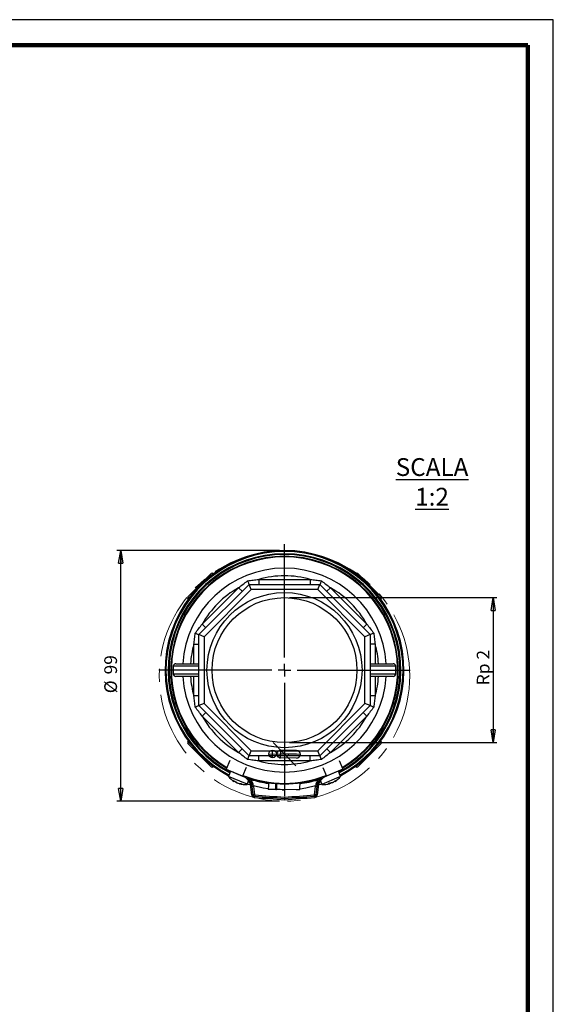
# Model space of a CAD drawing. Units: millimetres. Extents: x -4 to 213, y 0 to 297.
# Drawn here: x 105 to 210, y 103 to 297 of the extents above; entities that cross this region are included whole.
import ezdxf

# ---------------------------------------------------------------- set-up
doc = ezdxf.new("R2010")
doc.units = ezdxf.units.MM
doc.header["$PDSIZE"] = -1
doc.linetypes.add('CENTERX2', pattern=[20.32, 12.7, -2.54, 2.54, -2.54])
doc.layers.add('FORMAT', color=7, linetype='Continuous')
doc.styles.add('SLDTEXTSTYLE0', font='TXT', dxfattribs={"width": 0.605})
doc.dimstyles.new('SLDDIMSTYLE2', dxfattribs={"dimtxt": 2.5, "dimasz": 2.5, "dimexe": 0, "dimexo": 0.0625, "dimtad": 1, "dimdec": 0, "dimlfac": 2, "dimrnd": 1e-09, "dimzin": 12, "dimdsep": 46, "dimtxsty": 'SLDTEXTSTYLE0', "dimblk1": 'CLOSED', "dimblk2": 'CLOSED', "dimsah": 1, "dimcen": 0.09, "dimadec": 0, "dimazin": 3, "dimtfac": 1, "dimtofl": 0, "dimtmove": 0, "dimatfit": 3, "dimldrblk": 'CLOSED', "dimfxl": 0, "dimfrac": 2, "dimtolj": 1, "dimtzin": 12, "dimarcsym": 0})
doc.dimstyles.new('SLDDIMSTYLE3', dxfattribs={"dimtxt": 2.5, "dimasz": 2.5, "dimexe": 0, "dimexo": 0.0625, "dimtad": 1, "dimlfac": 2, "dimrnd": 1e-09, "dimzin": 12, "dimdsep": 46, "dimtxsty": 'SLDTEXTSTYLE0', "dimblk1": 'CLOSED', "dimblk2": 'CLOSED', "dimsah": 1, "dimcen": 0.09, "dimadec": 0, "dimazin": 3, "dimtfac": 1, "dimtofl": 0, "dimtmove": 0, "dimatfit": 3, "dimldrblk": 'CLOSED', "dimfxl": 0, "dimfrac": 2, "dimtolj": 1, "dimtzin": 12, "dimarcsym": 0})

# ---------------------------------------------------------------- blocks, each defined once
blk = doc.blocks.new('_Closed')
at = {"color": 0, "linetype": 'ByBlock', "lineweight": -2}
for p, q in [((-1, 0.166667), (0, 0)), ((-1, 0.166667), (-1, -0.166667)), ((0, 0), (-1, -0.166667)), ((0, 0), (-1, 0))]:
    blk.add_line(p, q, dxfattribs=at)
blk = doc.blocks.new('_D_4')
at = {"layer": 'FORMAT', "color": 7}
for p, q in [((156.11, 192.66), (124.13, 192.66)), ((124.88, 143.41), (124.88, 192.66)), ((156.11, 143.41), (124.13, 143.41))]:
    blk.add_line(p, q, dxfattribs=at)
at = {"layer": 'FORMAT', "color": 7, "xscale": 2.5, "yscale": 2.5}
for p, rotation in [((124.88, 192.66), 90.0000000000004), ((124.88, 143.41), 270.0000000000004)]:
    blk.add_blockref('_Closed', p, dxfattribs=dict(at, rotation=rotation))
at = {"layer": 'FORMAT', "color": 7, "char_height": 2.5, "attachment_point": 1, "rotation": 90, "style": 'SLDTEXTSTYLE0'}
for s, insert in [('99', (121.65, 168.32)), ('%%c', (121.65, 164.62))]:
    blk.add_mtext(s, dxfattribs=dict(at, insert=insert))
blk = doc.blocks.new('_D_5')
at = {"layer": 'FORMAT', "color": 7}
for p, q in [((158.11, 183.41), (198.91, 183.41)), ((198.16, 183.41), (198.16, 154.91)), ((158.11, 154.91), (198.91, 154.91))]:
    blk.add_line(p, q, dxfattribs=at)
at = {"layer": 'FORMAT', "color": 7, "xscale": 2.5, "yscale": 2.5}
for p, rotation in [((198.16, 183.41, 25.43), 90.0000000000004), ((198.16, 154.91, 25.43), 270.0000000000004)]:
    blk.add_blockref('_Closed', p, dxfattribs=dict(at, rotation=rotation))
at = {"layer": 'FORMAT', "color": 7, "insert": (194.94, 166.19), "char_height": 2.5, "attachment_point": 1, "rotation": 90, "style": 'SLDTEXTSTYLE0'}
blk.add_mtext('Rp 2', dxfattribs=at)
blk = doc.blocks.new('SW_CENTERMARKSYMBOL_0')
at = {"layer": 'FORMAT', "color": 0}
for p, q in [((0, 2.5), (0, 24.75)), ((-2.5, 0), (-24.75, 0)), ((0, 0), (-1.25, 0)), ((0, 0), (0, 1.25)), ((0, 0), (0, -1.25)), ((0, 0), (1.25, 0)), ((2.5, 0), (24.75, 0)), ((0, -2.5), (0, -24.75))]:
    blk.add_line(p, q, dxfattribs=at)

msp = doc.modelspace()

# ---------------------------------------------------------------- linework, layer by layer
at = {"color": 7, "linetype": 'Continuous', "lineweight": 25}
for p, q in [((210, 297), (0, 297)), ((210, 0), (210, 297)), ((210, 292.75), (210, 296.25)), ((138.1127, 183.5616), (142.7089, 188.1578)), ((143.1498, 188.0704), (143.0625, 188.1578)), ((171.1508, 188.1578), (171.0634, 188.0704)), ((171.5044, 188.1578), (176.1006, 183.5616)), ((140.2741, 176.1361), (150.1344, 185.9963)), ((150.5486, 184.9963), (150.1344, 185.9963)), ((150.1344, 185.9963), (164.0789, 185.9963)), ((152.0338, 186.9963), (152.0338, 185.9963)), ((152.0338, 186.9963), (162.1795, 186.9963)), ((162.1795, 186.9963), (162.1795, 185.9963)), ((163.6647, 184.9963), (164.0789, 185.9963)), ((164.0789, 185.9963), (173.9391, 176.1361)), ((140.9101, 178.1863), (148.0842, 185.3604)), ((150.5486, 184.9963), (141.2741, 175.7219)), ((148.0842, 185.3604), (148.7913, 184.6532)), ((163.6647, 184.9963), (150.5486, 184.9963)), ((172.9391, 175.7219), (163.6647, 184.9963)), ((166.1291, 185.3604), (165.422, 184.6532)), ((166.1291, 185.3604), (173.3032, 178.1863)), ((138.1127, 183.208), (138.2001, 183.1206)), ((176.0132, 183.1206), (176.1006, 183.208)), ((140.9101, 178.1863), (141.6172, 177.4792)), ((173.3032, 178.1863), (172.596, 177.4792)), ((140.2741, 162.1916), (140.2741, 176.1361)), ((141.2741, 175.7219), (140.2741, 176.1361)), ((173.9391, 176.1361), (172.9391, 175.7219)), ((173.9391, 176.1361), (173.9391, 162.1916)), ((139.2741, 174.2367), (140.2741, 174.2367)), ((139.2741, 170.4138), (139.2741, 174.2367)), ((141.2741, 175.7219), (141.2741, 162.6058)), ((172.9391, 162.6058), (172.9391, 175.7219)), ((174.9391, 174.2367), (173.9391, 174.2367)), ((174.9391, 174.2367), (174.9391, 170.4138)), ((135.7316, 170.4138), (140.2741, 170.4138)), ((173.9391, 170.4138), (178.4816, 170.4138)), ((135.2316, 169.9138), (135.2316, 168.4138)), ((178.9816, 168.4138), (178.9816, 169.9138)), ((140.2741, 167.9138), (135.7316, 167.9138)), ((139.2741, 164.091), (139.2741, 167.9138)), ((178.4816, 167.9138), (173.9391, 167.9138)), ((174.9391, 167.9138), (174.9391, 164.091)), ((140.2741, 164.091), (139.2741, 164.091)), ((141.2741, 162.6058), (140.2741, 162.1916)), ((141.2741, 162.6058), (150.5486, 153.3313)), ((163.6647, 153.3313), (172.9391, 162.6058)), ((173.9391, 162.1916), (172.9391, 162.6058)), ((174.9391, 164.091), (173.9391, 164.091)), ((150.1344, 152.3313), (140.2741, 162.1916)), ((140.9101, 160.1414), (141.6172, 160.8485)), ((173.9391, 162.1916), (164.0789, 152.3313)), ((173.3032, 160.1414), (172.596, 160.8485)), ((148.0842, 152.9673), (140.9101, 160.1414)), ((173.3032, 160.1414), (166.1291, 152.9673)), ((138.2001, 155.207), (138.1127, 155.1197)), ((176.1006, 155.1197), (176.0132, 155.207)), ((142.7089, 150.1699), (138.1127, 154.7661)), ((148.0842, 152.9673), (148.7913, 153.6744)), ((150.1344, 152.3313), (150.5486, 153.3313)), ((150.5486, 153.3313), (163.6647, 153.3313)), ((164.0789, 152.3313), (163.6647, 153.3313)), ((166.1291, 152.9673), (165.422, 153.6744)), ((176.1006, 154.7661), (171.5044, 150.1699)), ((146.3308, 151.4019), (145.6066, 149.6821)), ((164.0789, 152.3313), (150.1344, 152.3313)), ((152.0338, 151.3313), (152.0338, 152.3313)), ((162.1795, 151.3313), (152.0338, 151.3313)), ((162.1795, 151.3313), (162.1795, 152.3313)), ((167.8825, 151.4019), (168.6066, 149.6821)), ((143.0625, 150.1699), (143.1498, 150.2573)), ((145.6066, 149.6821), (148.8324, 148.3239)), ((146.4966, 149.3074), (146.0572, 148.2732)), ((147.276, 148.9776), (146.8566, 149.1558)), ((149.5565, 150.0437), (148.8324, 148.3239)), ((164.6568, 150.0437), (165.3809, 148.3239)), ((167.3566, 149.1558), (165.0315, 148.1679)), ((168.6066, 149.6821), (165.3809, 148.3239)), ((168.1561, 148.2732), (167.7167, 149.3074)), ((171.0634, 150.2573), (171.1508, 150.1699)), ((149.4015, 146.8522), (146.0572, 148.2732)), ((147.2302, 147.2695), (147.2942, 147.3828)), ((149.1818, 148.1679), (147.276, 148.9776)), ((147.4183, 148.9193), (147.4175, 148.9175)), ((148.8324, 148.3239), (148.9981, 148.2542)), ((149.7386, 146.7089), (150.0442, 147.4281)), ((150.1129, 147.9099), (149.8709, 147.9911)), ((150.0316, 147.8336), (150.2138, 148.0048)), ((163.9995, 148.0048), (164.1816, 147.8336)), ((164.3423, 147.9911), (164.1004, 147.9099)), ((164.1691, 147.4281), (164.4747, 146.7089)), ((167.8189, 148.1299), (164.4747, 146.7089)), ((165.3809, 148.3239), (165.2152, 148.2542)), ((166.7958, 148.9175), (166.795, 148.9193)), ((166.9548, 147.3196), (166.9831, 147.2695)), ((168.1561, 148.2732), (167.8189, 148.1299)), ((148.2183, 146.9117), (148.2019, 146.8567)), ((149.7386, 146.7089), (149.4015, 146.8522)), ((149.7908, 146.8316), (150.4333, 146.6313)), ((150.7623, 146.243), (150.5137, 146.2164)), ((150.6875, 144.5938), (150.5137, 146.2164)), ((151.0108, 146.2697), (150.7623, 146.243)), ((150.9273, 144.7027), (150.7623, 146.243)), ((151.0108, 146.2697), (151.1759, 144.7294)), ((155.4214, 145.6823), (153.9215, 145.6991)), ((155.4206, 145.7244), (155.5205, 145.7174)), ((155.4265, 146.7328), (155.5267, 146.7252)), ((156.2714, 145.6728), (155.5214, 145.6812)), ((159.3962, 145.6378), (156.2714, 145.6728)), ((156.6228, 145.6688), (157.0639, 145.6639)), ((160.1462, 145.6293), (159.3962, 145.6378)), ((163.0374, 144.7294), (163.2024, 146.2697)), ((163.2024, 146.2697), (163.451, 146.243)), ((163.451, 146.243), (163.286, 144.7027)), ((163.451, 146.243), (163.6996, 146.2164)), ((163.6996, 146.2164), (163.5257, 144.5938)), ((163.78, 146.6313), (164.4225, 146.8316)), ((166.0114, 146.8567), (165.9742, 146.9813)), ((150.9361, 144.6204), (150.6875, 144.5938)), ((151.1759, 144.7294), (150.9273, 144.7027)), ((150.9273, 144.7027), (150.9361, 144.6204)), ((151.1645, 144.3978), (151.1444, 144.1487)), ((151.2672, 144.6404), (151.2471, 144.3912)), ((162.946, 144.6404), (162.9662, 144.3912)), ((163.0374, 144.7294), (163.286, 144.7027)), ((163.0488, 144.3978), (163.0689, 144.1487)), ((163.2772, 144.6204), (163.286, 144.7027)), ((163.2772, 144.6204), (163.5257, 144.5938))]:
    msp.add_line(p, q, dxfattribs=at)
at = {"color": 7, "linetype": 'Continuous', "lineweight": 140}
for q in [(5, 292), (205, 5)]:
    msp.add_line((205, 292), q, dxfattribs=at)
at = {"color": 8, "linetype": 'Continuous', "lineweight": 25}
for p, q in [((143.0625, 188.1578), (142.3891, 187.4845)), ((171.8242, 187.4845), (171.1508, 188.1578)), ((138.786, 183.8814), (138.1127, 183.208)), ((176.1006, 183.208), (175.4273, 183.8814)), ((140.2741, 169.9138), (135.2316, 169.9138)), ((135.2316, 168.4138), (140.2741, 168.4138)), ((178.9816, 169.9138), (173.9391, 169.9138)), ((173.9391, 168.4138), (178.9816, 168.4138)), ((138.1127, 155.1197), (138.786, 154.4463)), ((175.4273, 154.4463), (176.1006, 155.1197)), ((142.3891, 150.8432), (143.0625, 150.1699)), ((171.1508, 150.1699), (171.8242, 150.8432)), ((147.204, 147.2917), (147.2622, 147.3948)), ((147.4817, 147.1737), (147.5013, 147.2175)), ((167.0261, 147.3718), (167.0593, 147.3129)), ((148.3054, 146.8967), (148.2861, 146.8319)), ((165.9772, 146.8531), (165.9434, 146.9667)), ((166.2549, 146.9711), (166.237, 147.0157))]:
    msp.add_line(p, q, dxfattribs=at)
at = {"color": 7, "linetype": 'CENTERX2'}
for p, q in [((154.8741, 154.9469), (159.3391, 150.3807)), ((154.7415, 151.9403), (154.7583, 153.4402)), ((156.3414, 151.9224), (156.3582, 153.4223)), ((154, 152.6986), (160.2996, 152.6281)), ((159.4746, 152.6373), (156.3498, 152.6723))]:
    msp.add_line(p, q, dxfattribs=at)
at = {"color": 7, "linetype": 'Continuous'}
for p, q in [((159.483, 153.3873), (156.3582, 153.4223)), ((159.4662, 151.8874), (156.3414, 151.9224))]:
    msp.add_line(p, q, dxfattribs=at)
at = {"color": 7, "linetype": 'Continuous', "lineweight": 25, "flags": 128}
for points in [[(150.9814, 146.4761), (152.9074, 146.0421), (153.915, 145.8816)], [(160.1614, 145.8632), (161.3059, 146.0421), (163.2319, 146.4761)], [(151.1645, 144.3978), (151.1749, 144.397), (151.1852, 144.3962), (151.1955, 144.3953), (151.2058, 144.3945), (151.2161, 144.3937), (151.2265, 144.3928), (151.2368, 144.392), (151.2471, 144.3912)], [(162.9662, 144.3912), (162.9765, 144.392), (162.9868, 144.3928), (162.9972, 144.3937), (163.0075, 144.3945), (163.0178, 144.3953), (163.0281, 144.3962), (163.0384, 144.397), (163.0488, 144.3978)]]:
    msp.add_lwpolyline(points, dxfattribs=at)
at = {"color": 7, "linetype": 'Continuous', "lineweight": 25}
for radius in [15.25, 14.25]:
    msp.add_circle((157.1066, 169.1638), radius, dxfattribs=at)
at = {"color": 7, "linetype": 'Continuous'}
msp.add_circle((154.7499, 152.6902), 0.75, dxfattribs=at)
at = {"color": 7, "linetype": 'Continuous', "lineweight": 25}
for centre, radius, start, end in [((157.1066, 169.1638), 23.5, 297.902705, 242.097295), ((157.1066, 169.1638), 23.315, 297.941539, 242.058461), ((157.1066, 169.1638), 22.375, 90, 239.360769), ((157.1066, 169.1638), 22.25, 300.683358, 239.316642), ((157.1066, 169.1638), 22.375, 300.639231, 90), ((157.1066, 169.1638), 20.04, 3.57616, 176.42384), ((142.8857, 187.981), 0.25, 45, 135), ((171.3276, 187.981), 0.25, 45, 135), ((157.1066, 169.1638), 18.54, 74.1205, 105.8795), ((157.1066, 169.1638), 18.54, 119.1205, 150.8795), ((157.1066, 169.1638), 18.54, 29.1205, 60.8795), ((138.2895, 183.3848), 0.25, 135, 225), ((175.9238, 183.3848), 0.25, 315, 45), ((157.1066, 169.1638), 18.54, 164.1205, 176.134083), ((157.1066, 169.1638), 18.54, 3.865917, 15.8795), ((135.7316, 169.9138), 0.5, 90, 180), ((178.4816, 169.9138), 0.5, 0, 90), ((135.7316, 168.4138), 0.5, 180, 270), ((178.4816, 168.4138), 0.5, 270, 0), ((157.1066, 169.1638), 20.04, 183.57616, 270), ((157.1066, 169.1638), 18.54, 183.865917, 195.8795), ((157.1066, 169.1638), 20.04, 270, 356.42384), ((157.1066, 169.1638), 18.54, 344.1205, 356.134083), ((157.1066, 169.1638), 18.54, 209.1205, 240.8795), ((157.1066, 169.1638), 18.54, 299.1205, 330.8795), ((138.2895, 154.9429), 0.25, 135, 225), ((175.9238, 154.9429), 0.25, 315, 45), ((157.1066, 169.1638), 18.54, 254.1205, 285.8795), ((142.8857, 150.3467), 0.25, 225, 315), ((171.3276, 150.3467), 0.25, 225, 315), ((149.3644, 150.9424), 4.25, 218.906951, 239.344135), ((148.394, 150.3605), 3.1744, 243.383047, 250.575828), ((147.9067, 148.2303), 1.1725, 217.127356, 233.180044), ((149.1732, 150.0051), 3.2982, 234.511979, 239.145603), ((148.789, 148.787), 2.03, 224.392221, 236.481749), ((157.1066, 169.1638), 22.25, 248.35408, 270), ((148.0279, 145.9501), 2.5, 36.727121, 67.166346), ((148.0279, 145.9501), 2.75, 43.228361, 56.061016), ((148.0279, 145.9501), 2.75, 6.115504, 43.228361), ((148.0279, 145.9501), 2.5, 6.115504, 36.727121), ((148.0279, 145.9501), 3, 6.115504, 43.228361), ((157.1066, 169.1638), 22.375, 252.471107, 287.528893), ((157.1899, 169.1636), 22.5, 252.627662, 261.664562), ((157.1066, 169.1638), 22.25, 270, 291.64592), ((157.1899, 169.1636), 22.5, 277.598822, 286.808869), ((166.1854, 145.9501), 3, 136.771639, 173.884496), ((166.1854, 145.9501), 2.75, 136.771639, 173.884496), ((166.1854, 145.9501), 2.5, 143.272879, 173.884496), ((166.1854, 145.9501), 2.5, 112.833654, 143.272879), ((166.1854, 145.9501), 2.75, 123.938984, 136.771639), ((165.0183, 150.0383), 3.3379, 300.882895, 310.441782), ((164.8489, 150.9424), 4.25, 300.596458, 321.093049), ((165.7427, 149.4186), 2.4835, 302.015461, 313.188748), ((166.6957, 149.0057), 1.5847, 287.929441, 298.111684), ((148.8312, 150.1929), 3.3379, 254.841771, 264.400658), ((149.3644, 150.9424), 4.25, 254.555333, 275.051925), ((148.8879, 149.2413), 2.4835, 255.974336, 267.147624), ((149.2522, 148.2687), 1.5847, 241.888316, 252.070559), ((164.8489, 150.9424), 4.25, 264.948075, 285.38526), ((164.5942, 149.84), 3.1744, 289.424172, 296.616952), ((165.7893, 148.0105), 1.1725, 263.16848, 279.221168), ((165.3909, 150.1541), 3.2982, 280.553103, 285.186727), ((166.001, 149.032), 2.03, 270.433345, 282.522873), ((151.1847, 144.647), 0.5, 186.115504, 265.373638), ((151.2753, 144.74), 0.35, 186.115504, 265.377858), ((151.1847, 144.647), 0.25, 186.115504, 265.373638), ((241.8789, 1265.4189), 1124.9355, 265.3736379, 265.6782401), ((151.2753, 144.74), 0.1, 186.115504, 265.377858), ((241.8789, 1265.4189), 1124.6855, 265.3778579, 265.6772777), ((241.8789, 1265.4189), 1124.4355, 265.3778579, 265.6763147), ((72.3344, 1265.4189), 1124.4355, 274.3236853, 274.6221421), ((72.3344, 1265.4189), 1124.6855, 274.3227223, 274.6221421), ((72.3344, 1265.4189), 1124.9355, 274.3217599, 274.6263621), ((162.938, 144.74), 0.1, 274.622142, 353.884496), ((162.938, 144.74), 0.35, 274.622142, 353.884496), ((163.0286, 144.647), 0.25, 274.626362, 353.884496), ((163.0286, 144.647), 0.5, 274.626362, 353.884496)]:
    msp.add_arc(centre, radius, start, end, dxfattribs=at)
at = {"color": 8, "linetype": 'Continuous', "lineweight": 25}
for radius, start, end in [(22.8882, 298.033528, 241.966472), (22.7114, 298.072648, 241.927352)]:
    msp.add_arc((157.1066, 169.1638), radius, start, end, dxfattribs=at)
at = {"color": 7, "linetype": 'Continuous'}
for centre, start, end in [((156.3498, 152.6723), 89.358084, 269.358084), ((159.4746, 152.6373), 269.358084, 89.358084)]:
    msp.add_arc(centre, 0.75, start, end, dxfattribs=at)
at = {"color": 7, "linetype": 'Continuous', "lineweight": 25}
for points, knots in [([(148.0842, 185.3604), (148.3732, 185.5902), (148.9516, 186.0503), (149.5416, 186.4932), (149.8368, 186.7148)], [0, 0, 0, 0, 0.4996011, 1, 1, 1, 1]), ([(149.8368, 186.7148), (150.2016, 186.7668), (150.9319, 186.8708), (151.6663, 186.9545), (152.0338, 186.9963)], [0, 0, 0, 0, 0.49947536, 1, 1, 1, 1]), ([(149.8368, 186.7148), (149.8374, 186.7134), (149.8792, 186.6125), (149.9597, 186.4181), (150.0552, 186.1876), (150.1213, 186.0279), (150.13, 186.0069), (150.1344, 185.9963)], [0, 0, 0, 0, 0.00373341, 0.2557252, 0.51282389, 0.75615214, 1, 1, 1, 1]), ([(162.1795, 186.9963), (162.5463, 186.9545), (163.2807, 186.8709), (164.011, 186.7669), (164.3765, 186.7148)], [0, 0, 0, 0, 0.4996011, 1, 1, 1, 1]), ([(164.3765, 186.7148), (164.3759, 186.7134), (164.3341, 186.6125), (164.2536, 186.4181), (164.1581, 186.1876), (164.092, 186.0279), (164.0833, 186.0069), (164.0789, 185.9963)], [0, 0, 0, 0, 0.003733407, 0.255725202, 0.512823893, 0.756152141, 1, 1, 1, 1]), ([(164.3765, 186.7148), (164.6712, 186.4936), (165.2612, 186.0507), (165.8396, 185.5906), (166.1291, 185.3604)], [0, 0, 0, 0, 0.49947536, 1, 1, 1, 1]), ([(139.5557, 176.4337), (139.7769, 176.7284), (140.2198, 177.3184), (140.6799, 177.8968), (140.9101, 178.1863)], [0, 0, 0, 0, 0.49947536, 1, 1, 1, 1]), ([(173.3032, 178.1863), (173.533, 177.8973), (173.9931, 177.3189), (174.436, 176.7289), (174.6576, 176.4337)], [0, 0, 0, 0, 0.4996011, 1, 1, 1, 1]), ([(139.2741, 174.2367), (139.3159, 174.6035), (139.3996, 175.3379), (139.5036, 176.0682), (139.5557, 176.4337)], [0, 0, 0, 0, 0.4996011, 1, 1, 1, 1]), ([(139.5557, 176.4337), (139.5571, 176.4331), (139.658, 176.3913), (139.8524, 176.3108), (140.0829, 176.2153), (140.2426, 176.1492), (140.2636, 176.1405), (140.2741, 176.1361)], [0, 0, 0, 0, 0.00373341, 0.2557252, 0.51282389, 0.75615214, 1, 1, 1, 1]), ([(174.6576, 176.4337), (174.6562, 176.4331), (174.5553, 176.3913), (174.3609, 176.3108), (174.1304, 176.2153), (173.9707, 176.1492), (173.9497, 176.1405), (173.9391, 176.1361)], [0, 0, 0, 0, 0.00373341, 0.2557252, 0.51282389, 0.75615214, 1, 1, 1, 1]), ([(174.6576, 176.4337), (174.7096, 176.0689), (174.8136, 175.3386), (174.8973, 174.6042), (174.9391, 174.2367)], [0, 0, 0, 0, 0.49947536, 1, 1, 1, 1]), ([(139.5557, 161.894), (139.5037, 162.2588), (139.3997, 162.9891), (139.316, 163.7235), (139.2741, 164.091)], [0, 0, 0, 0, 0.49947536, 1, 1, 1, 1]), ([(174.9391, 164.091), (174.8973, 163.7241), (174.8137, 162.9898), (174.7097, 162.2595), (174.6576, 161.894)], [0, 0, 0, 0, 0.4996011, 1, 1, 1, 1]), ([(140.2741, 162.1916), (140.2636, 162.1872), (140.2426, 162.1785), (140.0829, 162.1124), (139.8524, 162.0169), (139.658, 161.9364), (139.5571, 161.8946), (139.5557, 161.894)], [0, 0, 0, 0, 0.24384786, 0.48717611, 0.7442748, 0.99626659, 1, 1, 1, 1]), ([(140.9101, 160.1414), (140.6803, 160.4304), (140.2202, 161.0088), (139.7773, 161.5988), (139.5557, 161.894)], [0, 0, 0, 0, 0.4996011, 1, 1, 1, 1]), ([(174.6576, 161.894), (174.4364, 161.5993), (173.9935, 161.0093), (173.5334, 160.4309), (173.3032, 160.1414)], [0, 0, 0, 0, 0.49947536, 1, 1, 1, 1]), ([(174.6576, 161.894), (174.6562, 161.8946), (174.5553, 161.9364), (174.3609, 162.0169), (174.1304, 162.1124), (173.9707, 162.1785), (173.9497, 162.1872), (173.9391, 162.1916)], [0, 0, 0, 0, 0.00373341, 0.2557252, 0.51282389, 0.75615214, 1, 1, 1, 1]), ([(149.8368, 151.6129), (149.5421, 151.8341), (148.9521, 152.277), (148.3737, 152.7371), (148.0842, 152.9673)], [0, 0, 0, 0, 0.49947536, 1, 1, 1, 1]), ([(166.1291, 152.9673), (165.8401, 152.7375), (165.2617, 152.2774), (164.6717, 151.8345), (164.3765, 151.6129)], [0, 0, 0, 0, 0.4996011, 1, 1, 1, 1]), ([(149.8368, 151.6129), (149.8374, 151.6143), (149.8792, 151.7152), (149.9597, 151.9096), (150.0552, 152.1401), (150.1213, 152.2998), (150.13, 152.3208), (150.1344, 152.3313)], [0, 0, 0, 0, 0.00373341, 0.2557252, 0.51282389, 0.75615214, 1, 1, 1, 1]), ([(152.0338, 151.3313), (151.6669, 151.3731), (150.9326, 151.4568), (150.2023, 151.5608), (149.8368, 151.6129)], [0, 0, 0, 0, 0.4996011, 1, 1, 1, 1]), ([(164.3765, 151.6129), (164.0117, 151.5609), (163.2814, 151.4569), (162.547, 151.3732), (162.1795, 151.3313)], [0, 0, 0, 0, 0.49947536, 1, 1, 1, 1]), ([(164.3765, 151.6129), (164.3759, 151.6143), (164.3341, 151.7152), (164.2536, 151.9096), (164.1581, 152.1401), (164.092, 152.2998), (164.0833, 152.3208), (164.0789, 152.3313)], [0, 0, 0, 0, 0.00373341, 0.2557252, 0.51282389, 0.75615214, 1, 1, 1, 1]), ([(147.154, 147.3129), (147.1583, 147.3102), (147.1671, 147.3047), (147.1791, 147.2974), (147.1902, 147.2907), (147.2, 147.2848), (147.2085, 147.2799), (147.2156, 147.2759), (147.2215, 147.2727), (147.2259, 147.2706), (147.2288, 147.2694), (147.2303, 147.2692), (147.2303, 147.27), (147.2288, 147.2718), (147.2259, 147.2745), (147.2215, 147.2782), (147.2157, 147.2828), (147.2097, 147.2874), (147.2054, 147.2906), (147.204, 147.2917)], [0, 0, 0, 0, 0.059519175, 0.119450628, 0.180683608, 0.242366886, 0.301886283, 0.361819675, 0.423059564, 0.484751196, 0.544200502, 0.604062844, 0.665227576, 0.726842153, 0.786284433, 0.846138701, 0.907291036, 0.968891313, 1, 1, 1, 1]), ([(147.7173, 147.0659), (147.7148, 147.0667), (147.7016, 147.0708), (147.6743, 147.0809), (147.6369, 147.0958), (147.5982, 147.1128), (147.5604, 147.1308), (147.5236, 147.1497), (147.4978, 147.1641), (147.4844, 147.172), (147.4817, 147.1737)], [0, 0, 0, 0, 0.03495969, 0.18711159, 0.34368634, 0.49565864, 0.65203996, 0.80399336, 0.96034127, 1, 1, 1, 1]), ([(147.668, 147.0945), (147.6761, 147.0894), (147.6926, 147.0789), (147.7233, 147.0623), (147.7576, 147.0454), (147.7946, 147.0288), (147.8336, 147.0128), (147.8729, 146.998), (147.912, 146.9847), (147.9402, 146.9761), (147.9553, 146.972), (147.9584, 146.9711)], [0, 0, 0, 0, 0.11945059, 0.24236032, 0.36181265, 0.4847373, 0.60404863, 0.72682143, 0.84611792, 0.96886449, 1, 1, 1, 1]), ([(150.0316, 147.4451), (150.0316, 147.4477), (150.0316, 147.4528), (150.0316, 147.4945), (150.0316, 147.575), (150.0316, 147.6952), (150.0316, 147.7896), (150.0316, 147.8336)], [0, 0, 0, 0, 0.12232793, 0.2436844, 0.43762736, 0.73808167, 1, 1, 1, 1]), ([(153.9373, 147.1015), (153.9361, 146.9994), (153.9309, 146.5331), (153.9256, 146.0649), (153.9215, 145.6991)], [0, 0, 0, 0, 0.218900937, 1, 1, 1, 1]), ([(164.1816, 147.8336), (164.1816, 147.7723), (164.1816, 147.6682), (164.1816, 147.5492), (164.1816, 147.4831), (164.1816, 147.4504), (164.1816, 147.4467), (164.1816, 147.4451)], [0, 0, 0, 0, 0.36412089, 0.61815674, 0.78089629, 0.90276624, 1, 1, 1, 1]), ([(166.4412, 147.0503), (166.4506, 147.0526), (166.4695, 147.0572), (166.5028, 147.0677), (166.5388, 147.0807), (166.5764, 147.0958), (166.615, 147.1127), (166.6529, 147.1308), (166.6897, 147.1497), (166.7155, 147.1641), (166.7289, 147.172), (166.7316, 147.1737)], [0, 0, 0, 0, 0.11945059, 0.24236032, 0.36181265, 0.4847373, 0.60404863, 0.72682143, 0.84611792, 0.96886449, 1, 1, 1, 1]), ([(167.0593, 147.3129), (167.0549, 147.3102), (167.0462, 147.3047), (167.0342, 147.2974), (167.0231, 147.2907), (167.0133, 147.2848), (167.0048, 147.2799), (166.9977, 147.2759), (166.9918, 147.2728), (166.9874, 147.2706), (166.9845, 147.2695), (166.9831, 147.2692), (166.9832, 147.2696), (166.9832, 147.2696)], [0, 0, 0, 0, 0.09571488, 0.19209276, 0.29056367, 0.38975872, 0.48547395, 0.58185495, 0.68033697, 0.77954545, 0.87514798, 0.97141471, 1, 1, 1, 1]), ([(148.2861, 146.8319), (148.2811, 146.8331), (148.2711, 146.8356), (148.2575, 146.8392), (148.2449, 146.8425), (148.2339, 146.8455), (148.2245, 146.8482), (148.2166, 146.8506), (148.2103, 146.8526), (148.2057, 146.8543), (148.2029, 146.8556), (148.2017, 146.8564), (148.202, 146.8566), (148.2021, 146.8566)], [0, 0, 0, 0, 0.09571488, 0.19209276, 0.29056367, 0.38975872, 0.48547395, 0.58185495, 0.68033697, 0.77954545, 0.87514798, 0.97141471, 1, 1, 1, 1]), ([(155.4214, 145.6823), (155.4245, 145.9583), (155.4291, 146.3643), (155.4337, 146.7725), (155.4351, 146.9031)], [0, 0, 0, 0, 0.67996854, 1, 1, 1, 1]), ([(155.535, 146.8899), (155.5341, 146.8079), (155.5295, 146.4047), (155.525, 146.002), (155.5214, 145.6812)], [0, 0, 0, 0, 0.20341508, 1, 1, 1, 1]), ([(160.1462, 145.6293), (160.1497, 145.9502), (160.1549, 146.4085), (160.16, 146.8673), (160.1616, 147.0048)], [0, 0, 0, 0, 0.70029594, 1, 1, 1, 1]), ([(165.9272, 146.8319), (165.9322, 146.8331), (165.9422, 146.8356), (165.9558, 146.8392), (165.9683, 146.8425), (165.9794, 146.8455), (165.9888, 146.8482), (165.9967, 146.8506), (166.003, 146.8526), (166.0076, 146.8543), (166.0105, 146.8556), (166.0116, 146.8565), (166.0111, 146.8571), (166.0088, 146.8573), (166.0048, 146.857), (165.9991, 146.8564), (165.9917, 146.8554), (165.9842, 146.8543), (165.979, 146.8534), (165.9772, 146.8531)], [0, 0, 0, 0, 0.05951918, 0.11945063, 0.18068361, 0.24236689, 0.30188628, 0.36181967, 0.42305956, 0.4847512, 0.5442005, 0.60406284, 0.66522758, 0.72684215, 0.78628443, 0.8461387, 0.90729104, 0.96889131, 1, 1, 1, 1]), ([(166.496, 147.0659), (166.4938, 147.0647), (166.4816, 147.058), (166.4554, 147.0454), (166.4188, 147.0288), (166.3797, 147.0128), (166.3404, 146.998), (166.3013, 146.9847), (166.273, 146.9761), (166.258, 146.972), (166.2549, 146.9711)], [0, 0, 0, 0, 0.03495969, 0.18711159, 0.34368634, 0.49565864, 0.65203996, 0.80399336, 0.96034127, 1, 1, 1, 1]), ([(157.1066, 144.1836), (157.1066, 144.1808), (157.1066, 144.1753), (157.1066, 144.1322), (157.1066, 144.0689), (157.1066, 144.0001), (157.1066, 143.9535), (157.1066, 143.9348), (157.1066, 143.9328)], [0, 0, 0, 0, 0.21391372, 0.42781793, 0.64199661, 0.85675477, 0.98527073, 1, 1, 1, 1]), ([(157.1066, 143.9328), (157.1066, 143.9309), (157.1066, 143.9122), (157.1066, 143.8656), (157.1066, 143.7968), (157.1066, 143.7335), (157.1066, 143.6904), (157.1066, 143.6849), (157.1066, 143.6821)], [0, 0, 0, 0, 0.01472928, 0.14324444, 0.35800229, 0.57218112, 0.78608582, 1, 1, 1, 1])]:
    msp.add_open_spline(points, degree=3, knots=knots, dxfattribs=at)
at = {"color": 7, "linetype": 'Continuous'}
msp.add_point((157.9122, 152.6548), dxfattribs=at)
at = {"layer": 'FORMAT', "color": 7, "linetype": 'CENTERX2', "lineweight": 18}
msp.add_circle((157.1066, 168.0364), 24.6274, dxfattribs=at)
at = {"layer": 'FORMAT', "color": 7, "lineweight": 18}
msp.add_point((157.1066, 192.6638), dxfattribs=at)

# ---------------------------------------------------------------- block references
at = {"layer": 'FORMAT', "color": 7}
msp.add_blockref('SW_CENTERMARKSYMBOL_0', (157.1066, 169.1638), dxfattribs=at)

# ---------------------------------------------------------------- texts
at = {"layer": 'FORMAT', "insert": (186.1405, 210.8276), "char_height": 3.5, "attachment_point": 2, "style": 'SLDTEXTSTYLE0'}
msp.add_mtext('\\LSCALA 1:2', dxfattribs=at)

# ---------------------------------------------------------------- dimensions: what is measured, and where the dimension line sits
at = {"layer": 'FORMAT', "color": 7}
for base, p1, p2, text, dimstyle, picture, middle in [((124.8759, 192.6638), (157.1066, 143.409), (157.1066, 192.6638), '%%c<>', 'SLDDIMSTYLE2', '_D_4', (124.8759, 168.0364)), ((198.1639, 154.9138), (157.1066, 183.4138), (157.1066, 154.9138), 'Rp 2', 'SLDDIMSTYLE3', '_D_5', (198.1639, 169.1638))]:
    dim = msp.add_linear_dim(base=base, p1=p1, p2=p2, angle=90, text=text, dimstyle=dimstyle, dxfattribs=at)
    dim.commit()
    dim.dimension.update_dxf_attribs({"geometry": picture, "text_midpoint": middle, "dimtype": 160})

doc.saveas('drawing.dxf')
